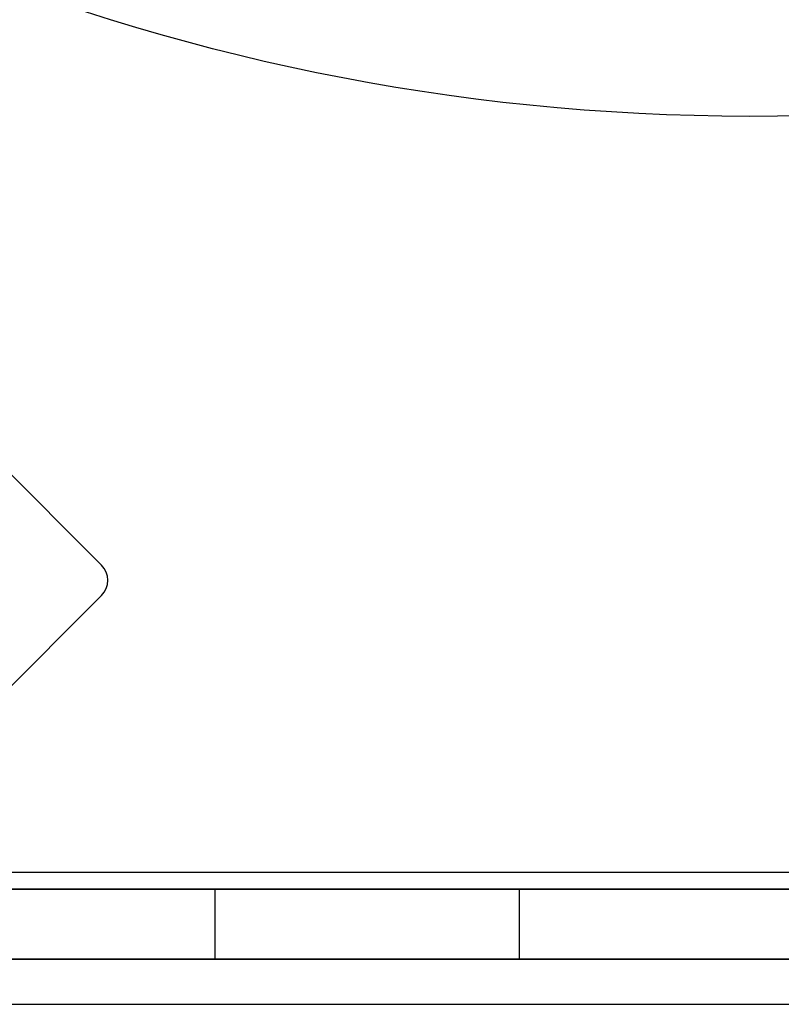
# Model space of a CAD drawing. Units: millimetres. Extents: x 357 to 1783, y 1447 to 2433.
# Drawn here: x 1002 to 1016, y 1883 to 1902 of the extents above; entities that cross this region are included whole.
import ezdxf

# ---------------------------------------------------------------- set-up
doc = ezdxf.new("R2010")
doc.units = ezdxf.units.MM
doc.header["$LTSCALE"] = 100
doc.layers.add('OTWORY_MONTAŻOWE', color=1, linetype='Continuous')

msp = doc.modelspace()

# ---------------------------------------------------------------- linework, layer by layer
at = {"color": 7, "linetype": 'Continuous', "lineweight": 25}
for p, q in [((1003.638, 1891.566), (998.547, 1896.658)), ((1000.835, 1888.198), (1003.638, 1891.001)), ((996.649, 1885.848), (1034.752, 1885.848)), ((1005.75, 1885.532), (995.95, 1885.532)), ((999.25, 1885.532), (1032.15, 1885.532)), ((1011.416, 1885.532), (1005.75, 1885.532)), ((1005.75, 1884.232), (1005.75, 1885.532)), ((1031.238, 1885.532), (1011.416, 1885.532)), ((1011.416, 1884.232), (1011.416, 1885.532)), ((1005.75, 1884.232), (995.95, 1884.232)), ((999.25, 1884.232), (1032.15, 1884.232)), ((1011.416, 1884.232), (1005.75, 1884.232)), ((1031.238, 1884.232), (1011.416, 1884.232)), ((997.375, 1883.39), (1034.026, 1883.39))]:
    msp.add_line(p, q, dxfattribs=at)
msp.add_arc((1003.355, 1891.283), 0.4, 315, 45, dxfattribs=at)
msp.add_arc((1003.355, 1891.283), 0.4, 315, 45, dxfattribs=at)
at = {"layer": 'OTWORY_MONTAŻOWE'}
msp.add_circle((1015.7, 1939.92), 40, dxfattribs=at)

doc.saveas('drawing.dxf')
